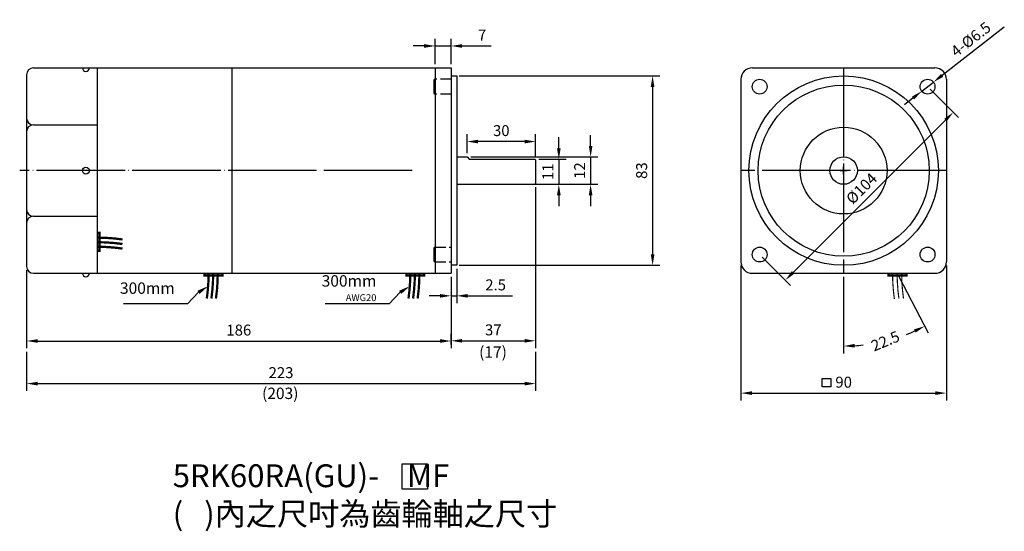
# Model space of a CAD drawing. Units: millimetres. Extents: x 6749 to 7181, y 6701 to 6925.
import ezdxf
from ezdxf.enums import TextEntityAlignment as Align

# ---------------------------------------------------------------- set-up
doc = ezdxf.new("R2010")
doc.units = ezdxf.units.MM
doc.header["$LTSCALE"] = 1.55
doc.header["$PDMODE"] = 3
doc.linetypes.add('CENTER', pattern=[27.05, 25, -1, 0.05, -1])
doc.linetypes.add('HIDDEN', pattern=[4, 3, -1])
doc.layers.get('0').update_dxf_attribs({"linetype": 'CONTINUOUS'})
doc.layers.get('DEFPOINTS').update_dxf_attribs({"linetype": 'CONTINUOUS'})
for name, color, linetype in [('CENTER', 1, 'CENTER'), ('DIM', 2, 'CONTINUOUS'), ('HIDDEN', 3, 'HIDDEN')]:
    doc.layers.add(name, color=color, linetype=linetype)
doc.styles.get("Standard").update_dxf_attribs({"font": 'romans.shx', "bigfont": 'chineset.shx'})
doc.dimstyles.get("Standard").update_dxf_attribs({"dimtxt": 0.18, "dimasz": 0.18, "dimexe": 0.18, "dimexo": 0.0625, "dimgap": 0.09, "dimtad": 0, "dimtih": 1, "dimtoh": 1, "dimdec": 4, "dimzin": 0, "dimdsep": 46, "dimtxsty": 'Standard', "dimcen": 0.09, "dimadec": 0, "dimazin": 0, "dimtfac": 1, "dimtdec": 4, "dimtofl": 0, "dimtmove": 0, "dimatfit": 3, "dimfxl": 0, "dimtolj": 1, "dimtzin": 0, "dimarcsym": 0})

# ---------------------------------------------------------------- blocks, each defined once
blk = doc.blocks.new('*D4')
for p, q in [((7110.42, 6812.15), (7110.42, 6778.67)), ((7134.58, 6812.34), (7147.4, 6787.72))]:
    blk.add_line(p, q)
for start, end in [(291.0257, 293.9259), (273.578, 276.3322)]:
    blk.add_arc((7110.42, 6858.75), 76.88, start, end)
for points in [[(7141.25, 6789.2), (7141.94, 6787.76), (7145.92, 6790.56)], [(7115.24, 6781.22), (7115.19, 6782.82), (7110.42, 6781.87)]]:
    blk.add_solid(points)
at = {"layer": 'DEFPOINTS', "color": 0}
for p in [(7110.42, 6858.75), (7110.42, 6813.75), (7133.84, 6813.76), (7122.66, 6782.85)]:
    blk.add_point(p, dxfattribs=at)
at = {"insert": (7128.69, 6784.07), "char_height": 4.8, "attachment_point": 5, "rotation": 22.5}
blk.add_mtext('\\A1;22.5', dxfattribs=at)
blk = doc.blocks.new('*D5')
at = {"layer": 'DEFPOINTS', "color": 0}
for p in [(7149.75, 6897.51), (7144.62, 6893.52)]:
    blk.add_point(p, dxfattribs=at)
at = {"layer": 'DIM'}
for p, q in [((7180.8, 6921.62), (7153.54, 6900.45)), ((7144.62, 6893.52), (7149.75, 6897.51)), ((7140.83, 6890.58), (7137.04, 6887.64))]:
    blk.add_line(p, q, dxfattribs=at)
for points in [[(7153.05, 6901.09), (7154.03, 6899.82), (7149.75, 6897.51)], [(7140.34, 6891.21), (7141.32, 6889.95), (7144.62, 6893.52)]]:
    blk.add_solid(points, dxfattribs=at)
at = {"layer": 'DIM', "insert": (7166.12, 6916.3), "char_height": 4.8, "attachment_point": 5, "rotation": 37.8322}
blk.add_mtext('\\A1;4-%%C6.5', dxfattribs=at)
blk = doc.blocks.new('*D6')
at = {"layer": 'DEFPOINTS', "color": 0}
for p in [(7147.19, 6895.52), (7158.42, 6884.28), (7073.65, 6821.98)]:
    blk.add_point(p, dxfattribs=at)
at = {"layer": 'DIM'}
for p, q in [((7148.32, 6894.39), (7160.68, 6882.02)), ((7088.27, 6814.14), (7155.02, 6880.89)), ((7074.78, 6820.85), (7087.14, 6808.48))]:
    blk.add_line(p, q, dxfattribs=at)
for points in [[(7154.46, 6881.46), (7155.59, 6880.33), (7158.42, 6884.28)], [(7087.71, 6814.71), (7088.84, 6813.57), (7084.88, 6810.75)]]:
    blk.add_solid(points, dxfattribs=at)
at = {"layer": 'DIM', "insert": (7118.25, 6850.91), "char_height": 4.8, "attachment_point": 5, "rotation": 45}
blk.add_mtext('\\A1;%%C104', dxfattribs=at)
blk = doc.blocks.new('*D7')
at = {"layer": 'DEFPOINTS', "color": 0}
for p in [(6945.42, 6871.48), (6945.42, 6864.75), (6975.42, 6863.45)]:
    blk.add_point(p, dxfattribs=at)
at = {"layer": 'DIM'}
for p, q in [((6945.42, 6866.35), (6945.42, 6874.68)), ((6975.42, 6865.05), (6975.42, 6874.68)), ((6970.62, 6871.48), (6950.22, 6871.48))]:
    blk.add_line(p, q, dxfattribs=at)
for points in [[(6950.22, 6872.28), (6950.22, 6870.68), (6945.42, 6871.48)], [(6970.62, 6872.28), (6970.62, 6870.68), (6975.42, 6871.48)]]:
    blk.add_solid(points, dxfattribs=at)
at = {"layer": 'DIM', "insert": (6960.42, 6876.28), "char_height": 4.8, "attachment_point": 5}
blk.add_mtext('\\A1;30', dxfattribs=at)
blk = doc.blocks.new('*D8')
at = {"layer": 'DEFPOINTS', "color": 0}
for p in [(6975.22, 6863.75), (6975.22, 6852.75), (6985.63, 6852.75)]:
    blk.add_point(p, dxfattribs=at)
at = {"layer": 'DIM'}
for p, q in [((6985.63, 6868.55), (6985.63, 6873.35)), ((6976.82, 6863.75), (6988.83, 6863.75)), ((6985.63, 6863.75), (6985.63, 6852.75)), ((6976.82, 6852.75), (6988.83, 6852.75)), ((6985.63, 6847.95), (6985.63, 6843.15))]:
    blk.add_line(p, q, dxfattribs=at)
for points in [[(6984.83, 6868.55), (6986.43, 6868.55), (6985.63, 6863.75)], [(6984.83, 6847.95), (6986.43, 6847.95), (6985.63, 6852.75)]]:
    blk.add_solid(points, dxfattribs=at)
at = {"layer": 'DIM', "insert": (6980.83, 6858.25), "char_height": 4.8, "attachment_point": 5, "rotation": 90}
blk.add_mtext('\\A1;11', dxfattribs=at)
blk = doc.blocks.new('*D9')
at = {"layer": 'DEFPOINTS', "color": 0}
for p in [(6945.42, 6864.75), (6945.42, 6852.75), (6999.56, 6852.75)]:
    blk.add_point(p, dxfattribs=at)
at = {"layer": 'DIM'}
for p, q in [((6999.56, 6869.55), (6999.56, 6874.35)), ((6947.02, 6864.75), (7002.76, 6864.75)), ((6999.56, 6864.75), (6999.56, 6852.75)), ((6947.02, 6852.75), (7002.76, 6852.75)), ((6999.56, 6847.95), (6999.56, 6843.15))]:
    blk.add_line(p, q, dxfattribs=at)
for points in [[(6998.76, 6869.55), (7000.36, 6869.55), (6999.56, 6864.75)], [(6998.76, 6847.95), (7000.36, 6847.95), (6999.56, 6852.75)]]:
    blk.add_solid(points, dxfattribs=at)
at = {"layer": 'DIM', "insert": (6994.76, 6858.75), "char_height": 4.8, "attachment_point": 5, "rotation": 90}
blk.add_mtext('\\A1;12', dxfattribs=at)
blk = doc.blocks.new('*D10')
at = {"layer": 'DEFPOINTS', "color": 0}
for p in [(6940.42, 6900.25), (6940.42, 6817.25), (7026.71, 6817.25)]:
    blk.add_point(p, dxfattribs=at)
at = {"layer": 'DIM'}
for p, q in [((6942.02, 6900.25), (7029.91, 6900.25)), ((7026.71, 6895.45), (7026.71, 6822.05)), ((6942.02, 6817.25), (7029.91, 6817.25))]:
    blk.add_line(p, q, dxfattribs=at)
for points in [[(7025.91, 6895.45), (7027.51, 6895.45), (7026.71, 6900.25)], [(7025.91, 6822.05), (7027.51, 6822.05), (7026.71, 6817.25)]]:
    blk.add_solid(points, dxfattribs=at)
at = {"layer": 'DIM', "insert": (7021.91, 6858.75), "char_height": 4.8, "attachment_point": 5, "rotation": 90}
blk.add_mtext('\\A1;83', dxfattribs=at)
blk = doc.blocks.new('*D18')
at = {"layer": 'DEFPOINTS', "color": 0}
for p in [(6975.42, 6853.05), (6938.42, 6813.75), (6975.42, 6784.17)]:
    blk.add_point(p, dxfattribs=at)
at = {"layer": 'DIM'}
for p, q in [((6975.42, 6851.45), (6975.42, 6780.97)), ((6938.42, 6812.15), (6938.42, 6780.97)), ((6943.22, 6784.17), (6970.62, 6784.17))]:
    blk.add_line(p, q, dxfattribs=at)
for points in [[(6943.22, 6784.97), (6943.22, 6783.37), (6938.42, 6784.17)], [(6970.62, 6784.97), (6970.62, 6783.37), (6975.42, 6784.17)]]:
    blk.add_solid(points, dxfattribs=at)
at = {"layer": 'DIM', "insert": (6956.92, 6788.97), "char_height": 4.8, "attachment_point": 5}
blk.add_mtext('\\A1;37', dxfattribs=at)
blk = doc.blocks.new('*D19')
at = {"layer": 'DEFPOINTS', "color": 0}
for p in [(7065.42, 6818.75), (7155.42, 6818.75), (7155.42, 6761.25)]:
    blk.add_point(p, dxfattribs=at)
at = {"layer": 'DIM'}
for p, q in [((7065.42, 6817.15), (7065.42, 6758.05)), ((7155.42, 6817.15), (7155.42, 6758.05)), ((7070.22, 6761.25), (7150.62, 6761.25))]:
    blk.add_line(p, q, dxfattribs=at)
for points in [[(7070.22, 6762.05), (7070.22, 6760.45), (7065.42, 6761.25)], [(7150.62, 6762.05), (7150.62, 6760.45), (7155.42, 6761.25)]]:
    blk.add_solid(points, dxfattribs=at)
at = {"layer": 'DIM', "insert": (7110.42, 6766.05), "char_height": 4.8, "attachment_point": 5}
blk.add_mtext('\\A1;90', dxfattribs=at)
blk = doc.blocks.new('*D20')
at = {"layer": 'DEFPOINTS', "color": 0}
for p in [(6940.92, 6817.25), (6938.42, 6813.75), (6940.92, 6803.88)]:
    blk.add_point(p, dxfattribs=at)
at = {"layer": 'DIM'}
for p, q in [((6938.42, 6812.15), (6938.42, 6800.68)), ((6940.92, 6815.65), (6940.92, 6800.68)), ((6933.62, 6803.88), (6928.82, 6803.88)), ((6938.42, 6803.88), (6940.92, 6803.88)), ((6945.72, 6803.88), (6965.37, 6803.88))]:
    blk.add_line(p, q, dxfattribs=at)
for points in [[(6933.62, 6804.68), (6933.62, 6803.08), (6938.42, 6803.88)], [(6945.72, 6804.68), (6945.72, 6803.08), (6940.92, 6803.88)]]:
    blk.add_solid(points, dxfattribs=at)
at = {"layer": 'DIM', "insert": (6957.94, 6808.68), "char_height": 4.8, "attachment_point": 5}
blk.add_mtext('\\A1;2.5', dxfattribs=at)
blk = doc.blocks.new('*D21')
at = {"layer": 'DEFPOINTS', "color": 0}
for p in [(6938.42, 6913.36), (6931.42, 6903.75), (6938.42, 6903.75)]:
    blk.add_point(p, dxfattribs=at)
at = {"layer": 'DIM'}
for p, q in [((6931.42, 6905.35), (6931.42, 6916.56)), ((6938.42, 6905.35), (6938.42, 6916.56)), ((6926.62, 6913.36), (6921.82, 6913.36)), ((6931.42, 6913.36), (6938.42, 6913.36)), ((6943.22, 6913.36), (6956.02, 6913.36))]:
    blk.add_line(p, q, dxfattribs=at)
for points in [[(6926.62, 6914.16), (6926.62, 6912.56), (6931.42, 6913.36)], [(6943.22, 6914.16), (6943.22, 6912.56), (6938.42, 6913.36)]]:
    blk.add_solid(points, dxfattribs=at)
at = {"layer": 'DIM', "insert": (6952.02, 6918.16), "char_height": 4.8, "attachment_point": 5}
blk.add_mtext('\\A1;7', dxfattribs=at)
blk = doc.blocks.new('*D22')
at = {"layer": 'DEFPOINTS', "color": 0}
for p in [(6752.42, 6816.75), (6938.42, 6784.09), (6938.42, 6780.97)]:
    blk.add_point(p, dxfattribs=at)
at = {"layer": 'DIM'}
for p, q in [((6752.42, 6815.15), (6752.42, 6780.89)), ((6938.42, 6782.57), (6938.42, 6787.29)), ((6757.22, 6784.09), (6933.62, 6784.09))]:
    blk.add_line(p, q, dxfattribs=at)
for points in [[(6757.22, 6784.89), (6757.22, 6783.29), (6752.42, 6784.09)], [(6933.62, 6784.89), (6933.62, 6783.29), (6938.42, 6784.09)]]:
    blk.add_solid(points, dxfattribs=at)
at = {"layer": 'DIM', "insert": (6845.42, 6788.89), "char_height": 4.8, "attachment_point": 5}
blk.add_mtext('\\A1;186', dxfattribs=at)
blk = doc.blocks.new('*D23')
at = {"layer": 'DEFPOINTS', "color": 0}
for p in [(6752.42, 6780.89), (6975.42, 6780.97), (6975.42, 6765.42)]:
    blk.add_point(p, dxfattribs=at)
at = {"layer": 'DIM'}
for p, q in [((6752.42, 6779.29), (6752.42, 6762.22)), ((6975.42, 6779.37), (6975.42, 6762.22)), ((6757.22, 6765.42), (6970.62, 6765.42))]:
    blk.add_line(p, q, dxfattribs=at)
for points in [[(6757.22, 6766.22), (6757.22, 6764.62), (6752.42, 6765.42)], [(6970.62, 6766.22), (6970.62, 6764.62), (6975.42, 6765.42)]]:
    blk.add_solid(points, dxfattribs=at)
at = {"layer": 'DIM', "insert": (6863.92, 6770.22), "char_height": 4.8, "attachment_point": 5}
blk.add_mtext('\\A1;223', dxfattribs=at)

msp = doc.modelspace()

# ---------------------------------------------------------------- hatches: boundary and pattern name
at = {"layer": 'DIM'}
h = msp.add_hatch(color=256, dxfattribs=at)
h.paths.add_polyline_path([(6783.41598, 6823.64232), (6784.41598, 6823.64232), (6784.41598, 6825.37554, 0.003178138), (6783.41598, 6825.38291)])
h.paths.add_polyline_path([(6783.41598, 6825.38291, -0.003178138), (6784.41598, 6825.37554), (6784.41598, 6827.37555, 0.003178138), (6783.41598, 6827.38291)])
h.paths.add_polyline_path([(6783.41598, 6827.38291, -0.003178138), (6784.41598, 6827.37555), (6784.41598, 6831.44232), (6783.41598, 6831.44232)])
h = msp.add_hatch(color=256, dxfattribs=at)
h.paths.add_polyline_path([(6838.24511, 6813.74756), (6836.18569, 6813.74756, -0.003178138), (6836.17834, 6812.74756), (6838.24511, 6812.74756)])
h.paths.add_polyline_path([(6836.18569, 6813.74756), (6834.18569, 6813.74756, -0.003178138), (6834.17833, 6812.74756), (6836.17834, 6812.74756, 0.003178138)])
h.paths.add_polyline_path([(6834.18569, 6813.74756), (6832.18569, 6813.74756, -0.003178138), (6832.17832, 6812.74756), (6834.17833, 6812.74756, 0.003178138)])
h.paths.add_polyline_path([(6832.18569, 6813.74756), (6830.44511, 6813.74756), (6830.44511, 6812.74756), (6832.17832, 6812.74756, 0.003178138)])
h = msp.add_hatch(color=256, dxfattribs=at)
h.paths.add_polyline_path([(6920.55288, 6813.74756), (6918.81229, 6813.74756), (6918.81229, 6812.74756), (6920.54551, 6812.74756, 0.003178138)])
h.paths.add_polyline_path([(6922.55288, 6813.74756), (6920.55288, 6813.74756, -0.003178138), (6920.54551, 6812.74756), (6922.54552, 6812.74756, 0.003178138)])
h.paths.add_polyline_path([(6926.61229, 6813.74756), (6922.55288, 6813.74756, -0.003178138), (6922.54552, 6812.74756), (6926.61229, 6812.74756)])
h = msp.add_hatch(color=256, dxfattribs=at)
h.paths.add_polyline_path([(7131.8402, 6813.74756), (7130.10789, 6813.74756), (7130.10789, 6812.74756), (7131.84738, 6812.74756, -0.003099334)])
h.paths.add_polyline_path([(7133.8402, 6813.74756), (7131.8402, 6813.74756, 0.003099334), (7131.84738, 6812.74756), (7133.84748, 6812.74756, -0.003138242)])
h.paths.add_polyline_path([(7135.8402, 6813.74756), (7133.8402, 6813.74756, 0.003138242), (7133.84748, 6812.74756), (7135.84757, 6812.74756, -0.003178138)])
h.paths.add_polyline_path([(7137.90789, 6813.74756), (7135.8402, 6813.74756, 0.003178138), (7135.84757, 6812.74756), (7137.90789, 6812.74756)])

# ---------------------------------------------------------------- linework, layer by layer
for p, q in [((6755.41598, 6903.74756), (6783.41598, 6903.74756)), ((6769.41598, 6903.74756), (6783.41598, 6903.74756)), ((6783.41598, 6903.74756), (6783.41598, 6813.74756)), ((6783.41598, 6903.74756), (6848.41598, 6903.74756)), ((6842.41598, 6903.74756), (6842.41598, 6813.74756)), ((6848.41598, 6903.74756), (6938.41598, 6903.74756)), ((6848.41598, 6903.74756), (6938.41598, 6903.74756)), ((6931.41598, 6903.74756), (6931.41598, 6813.74756)), ((6938.41598, 6903.74756), (6938.41598, 6813.74756)), ((7070.41598, 6903.74756), (7150.41598, 6903.74756)), ((6752.41598, 6900.74756), (6752.41598, 6816.74756)), ((6930.91598, 6898.26711), (6930.91598, 6892.76711)), ((6938.41598, 6900.24756), (6940.91598, 6900.24756)), ((6940.91598, 6900.24756), (6940.91598, 6817.24756)), ((7065.41598, 6898.74756), (7065.41598, 6818.74756)), ((7155.41598, 6898.74756), (7155.41598, 6818.74756)), ((6755.41598, 6878.74756), (6783.41598, 6878.74756)), ((6940.91598, 6864.74756), (6945.41598, 6864.74756)), ((6945.41598, 6864.74756), (6945.41598, 6864.74756)), ((6945.41598, 6864.74756), (6946.41598, 6863.74756)), ((6946.41598, 6863.74756), (6975.21598, 6863.74756)), ((6975.21598, 6863.74756), (6975.41598, 6863.44756)), ((6975.41598, 6863.44756), (6975.41598, 6853.04756)), ((7110.41598, 6857.14756), (7110.41598, 6860.34756)), ((7108.81598, 6858.74756), (7112.01598, 6858.74756)), ((7110.41598, 6858.74756), (7110.41598, 6858.74756)), ((7110.41598, 6858.74756), (7110.41598, 6858.74756)), ((7110.41598, 6858.74756), (7110.41598, 6858.74756)), ((7110.41598, 6858.74756), (7110.41598, 6858.74756)), ((6940.91598, 6852.74756), (6975.21598, 6852.74756)), ((6975.21598, 6852.74756), (6975.41598, 6853.04756)), ((6755.41598, 6838.74756), (6783.41598, 6838.74756)), ((6930.91598, 6824.72801), (6930.91598, 6819.22801)), ((6940.91598, 6817.24756), (6938.41598, 6817.24756)), ((6755.41598, 6813.74756), (6783.41598, 6813.74756)), ((6783.41598, 6813.74756), (6938.41598, 6813.74756)), ((7070.41598, 6813.74756), (7150.41598, 6813.74756))]:
    msp.add_line(p, q)
for centre, radius in [((7110.41598, 6858.74756), 41.5), ((7073.64643, 6895.51711), 3.25), ((7147.18553, 6895.51711), 3.25), ((7110.41598, 6858.74756), 6), ((6778.41598, 6858.74756), 1.5), ((7073.64643, 6821.97801), 3.25), ((7147.18553, 6821.97801), 3.25)]:
    msp.add_circle(centre, radius)
for centre, radius, start, end in [((6755.41598, 6900.74756), 3, 90, 180), ((6778.41598, 6903.74756), 1.5, 180, 0), ((7070.41598, 6898.74756), 5, 90, 180), ((7150.41598, 6898.74756), 5, 0, 90), ((6931.41598, 6898.26711), 0.5, 90, 180), ((6931.41598, 6892.76711), 0.5, 180, 270), ((6755.41598, 6881.74756), 3, 180, 270), ((6755.41598, 6875.74756), 3, 90, 180), ((6755.41598, 6841.74756), 3, 180, 270), ((6755.41598, 6835.74756), 3, 90, 180), ((6931.41598, 6824.72801), 0.5, 90, 180), ((6755.41598, 6816.74756), 3, 180, 270), ((6931.41598, 6819.22801), 0.5, 180, 270), ((7070.41598, 6818.74756), 5, 180, 270), ((7150.41598, 6818.74756), 5, 270, 0), ((6778.41598, 6813.74756), 1.5, 180, 0)]:
    msp.add_arc(centre, radius, start, end)
at = {"layer": 'CENTER'}
for p, q in [((7110.41598, 6903.74756), (7110.41598, 6813.74756)), ((6921.41598, 6858.74756), (6749.41598, 6858.74756)), ((7155.41598, 6858.74756), (7065.41598, 6858.74756))]:
    msp.add_line(p, q, dxfattribs=at)
at = {"layer": 'DIM'}
for p, q in [((6822.96271, 6800.42027), (6827.76834, 6805.41767)), ((6911.32989, 6800.42027), (6916.13552, 6805.41767)), ((7110.41598, 6806.05569), (7110.41598, 6801.55569)), ((6822.96271, 6800.42027), (6794.90437, 6800.42027)), ((6911.32989, 6800.42027), (6883.27156, 6800.42027))]:
    msp.add_line(p, q, dxfattribs=at)
for points, const_width in [([(6783.40689, 6829.38292, -0.035274959), (6794.46452, 6828.59208, -14.068905381)], 1), ([(6783.40514, 6825.38292, -0.035274959), (6794.46277, 6824.59208, -14.068905381)], 1), ([(6783.40602, 6827.38292, -0.035274959), (6794.46364, 6826.59208, -14.068905381)], 1), ([(6832.1857, 6813.7584, -0.035274959), (6831.39487, 6802.70078, -14.068905381)], 1), ([(6834.1857, 6813.75753, -0.035274959), (6833.39487, 6802.6999, -14.068905381)], 1), ([(6836.1857, 6813.75665, -0.035274959), (6835.39486, 6802.69902, -14.068905381)], 1), ([(6920.55289, 6813.7584, -0.035274959), (6919.76205, 6802.70078, -14.068905381)], 1), ([(6922.55289, 6813.75753, -0.035274959), (6921.76205, 6802.6999, -14.068905381)], 1), ([(6924.55289, 6813.75665, -0.035274959), (6923.76205, 6802.69902, -14.068905381)], 1), ([(7131.84019, 6813.75665, 0.034969235), (7132.63726, 6802.51543, 0.034969235)], 0.5), ([(7133.84019, 6813.75753, 0.035120175), (7134.63413, 6802.6081, 0.035120175)], 0.5), ([(7135.84019, 6813.7584, 0.035274959), (7136.63102, 6802.70078, 0.035274959)], 0.5)]:
    msp.add_lwpolyline(points, format="xyb", dxfattribs=dict(at, const_width=const_width))
at = {"layer": 'DIM', "const_width": 1}
for points in [[(6783.41598, 6823.64232), (6784.41598, 6823.64232), (6784.41598, 6831.44232), (6783.41598, 6831.44232)], [(6830.44511, 6813.74756), (6830.44511, 6812.74756), (6838.24511, 6812.74756), (6838.24511, 6813.74756)], [(6918.81229, 6813.74756), (6918.81229, 6812.74756), (6926.61229, 6812.74756), (6926.61229, 6813.74756)], [(7130.10789, 6813.74756), (7130.10789, 6812.74756), (7137.90789, 6812.74756), (7137.90789, 6813.74756)]]:
    msp.add_lwpolyline(points, dxfattribs=at)
at = {"layer": 'DIM'}
msp.add_lwpolyline([(7100.99408, 6767.70394), (7104.73066, 6767.70394), (7104.73066, 6763.97164), (7100.99408, 6763.97164)], close=True, dxfattribs=at)
at = {"layer": 'DIM', "color": 2, "lineweight": 30}
msp.add_lwpolyline([(6917.04199, 6730.25071), (6928.12748, 6730.25071), (6928.12748, 6719.17386), (6917.04199, 6719.17386)], close=True, dxfattribs=at)
at = {"layer": 'DIM', "color": 0}
for radius in [37.5, 19]:
    msp.add_circle((7110.41598, 6858.74756), radius, dxfattribs=at)
at = {"layer": 'DIM'}
for points in [[(6827.31871, 6806.11929), (6828.21797, 6804.71604), (6831.97808, 6808.11545)], [(6915.68589, 6806.11929), (6916.58516, 6804.71604), (6920.34527, 6808.11545)]]:
    msp.add_solid(points, dxfattribs=at)
at = {"layer": 'HIDDEN'}
for p, q in [((6938.41598, 6898.76711), (6931.41598, 6898.76711)), ((6938.41598, 6892.26711), (6931.41598, 6892.26711)), ((6931.41598, 6825.22801), (6938.41598, 6825.22801)), ((6931.41598, 6818.72801), (6938.41598, 6818.72801))]:
    msp.add_line(p, q, dxfattribs=at)

# ---------------------------------------------------------------- texts
at = {"layer": 'DIM'}
for s, p in [('(17)', (6956.77696, 6778.62313)), ('(203)', (6863.57278, 6760.51294))]:
    msp.add_text(s, height=5, dxfattribs=at).set_placement(p, align=Align.MIDDLE)
at = {"layer": 'DIM', "char_height": 5, "attachment_point": 6}
for s, insert in [('300{\\fArial|b0|i0|c0|p32;mm}\\P{\\fArial|b0|i0|c0|p32;\\H0.6x;AWG20}', (6905.70818, 6807.25374)), ('300{\\fArial|b0|i0|c0|p32;mm\\H0.6x;}', (6817.341, 6807.25374))]:
    msp.add_mtext(s, dxfattribs=dict(at, insert=insert))
at = {"layer": 'DIM', "insert": (6816.46815, 6730.04581), "char_height": 10, "width": 286.0460169, "attachment_point": 1}
msp.add_mtext('{\\fArial|b0|i0|c0|p32;5RK60RA(GU)-    MF\\P(   )}內之尺吋為齒輪軸之尺寸', dxfattribs=at)

# ---------------------------------------------------------------- dimensions: what is measured, and where the dimension line sits
dim = msp.add_angular_dim_3p(base=(7122.66475, 6782.85252), center=(7110.41598, 6858.74756), p1=(7110.41598, 6813.74756), p2=(7133.84019, 6813.75753), text='22.5', dimstyle='Standard', override={"dimscale": 1.6, "dimtxt": 3, "dimasz": 3, "dimexe": 2, "dimexo": 1, "dimgap": 1.5, "dimtad": 1, "dimtih": 0, "dimtoh": 0, "dimzin": 8, "dimcen": 1, "dimclrd": 256, "dimclre": 256, "dimclrt": 256, "dimtofl": 1, "dimlwd": 65535, "dimlwe": 65535})
dim.commit()
dim.dimension.update_dxf_attribs({"geometry": '*D4', "text_midpoint": (7128.69111, 6784.07422), "text_rotation": 22.5})
at = {"layer": 'DIM'}
dim = msp.add_diameter_dim_2p(p1=(7144.61865, 6893.52372), p2=(7149.75242, 6897.51051), text='4-%%C6.5', dimstyle='Standard', override={"dimscale": 1.6, "dimtxt": 3, "dimasz": 3, "dimexe": 2, "dimexo": 1, "dimgap": 1.5, "dimtad": 1, "dimtih": 0, "dimtoh": 0, "dimzin": 8, "dimcen": 1, "dimclrd": 256, "dimclre": 256, "dimclrt": 256, "dimtofl": 1, "dimlwd": 65535, "dimlwe": 65535}, dxfattribs=at)
dim.commit()
dim.dimension.update_dxf_attribs({"geometry": '*D5', "text_midpoint": (7169.06892, 6912.51132)})
at = {"layer": 'DIM', "color": 0}
dim = msp.add_linear_dim(base=(6938.41598, 6913.36497), p1=(6931.41598, 6903.74756), p2=(6938.41598, 6903.74756), dimstyle='Standard', override={"dimscale": 1.6, "dimtxt": 3, "dimasz": 3, "dimexe": 2, "dimexo": 1, "dimgap": 1.5, "dimtad": 1, "dimtih": 0, "dimtoh": 0, "dimzin": 8, "dimcen": 1, "dimclrd": 256, "dimclre": 256, "dimclrt": 256, "dimtofl": 1, "dimlwd": 65535, "dimlwe": 65535}, dxfattribs=at)
dim.commit()
dim.dimension.update_dxf_attribs({"geometry": '*D21', "text_midpoint": (6952.01598, 6918.16497)})
at = {"layer": 'DIM'}
for base, p1, p2, picture, middle in [((7026.71105, 6817.24756), (6940.41598, 6900.24756), (6940.41598, 6817.24756), '*D10', (7021.91105, 6858.74756)), ((6999.56372, 6852.74756), (6945.41598, 6864.74756), (6945.41598, 6852.74756), '*D9', (6994.76372, 6858.74756)), ((6985.63312, 6852.74756), (6975.21598, 6863.74756), (6975.21598, 6852.74756), '*D8', (6980.83312, 6858.24756))]:
    dim = msp.add_linear_dim(base=base, p1=p1, p2=p2, angle=90, dimstyle='Standard', override={"dimscale": 1.6, "dimtxt": 3, "dimasz": 3, "dimexe": 2, "dimexo": 1, "dimgap": 1.5, "dimtad": 1, "dimtih": 0, "dimtoh": 0, "dimzin": 8, "dimcen": 1, "dimclrd": 256, "dimclre": 256, "dimclrt": 256, "dimtofl": 1, "dimlwd": 65535, "dimlwe": 65535}, dxfattribs=at)
    dim.commit()
    dim.dimension.update_dxf_attribs({"geometry": picture, "text_midpoint": middle})
dim = msp.add_aligned_dim(p1=(7073.64643, 6821.97801), p2=(7147.18553, 6895.51711), distance=-15.88462, text='%%C104', dimstyle='Standard', override={"dimscale": 1.6, "dimtxt": 3, "dimasz": 3, "dimexe": 2, "dimexo": 1, "dimgap": 1.5, "dimtad": 1, "dimtih": 0, "dimtoh": 0, "dimzin": 8, "dimcen": 1, "dimclrd": 256, "dimclre": 256, "dimclrt": 256, "dimtofl": 1, "dimlwd": 65535, "dimlwe": 65535}, dxfattribs=at)
dim.commit()
dim.dimension.update_dxf_attribs({"geometry": '*D6', "text_midpoint": (7118.25399, 6850.90955)})
for base, p1, p2, picture, middle in [((6945.41598, 6871.47951), (6975.41598, 6863.44756), (6945.41598, 6864.74756), '*D7', (6960.41598, 6876.27951)), ((6975.41598, 6784.17363), (6938.41598, 6813.74756), (6975.41598, 6853.04756), '*D18', (6956.91598, 6788.97363)), ((6938.41598, 6784.08715), (6752.41598, 6816.74756), (6938.41598, 6780.97363), '*D22', (6845.41598, 6788.88715)), ((6940.91598, 6803.88016), (6938.41598, 6813.74756), (6940.91598, 6817.24756), '*D20', (6957.94455, 6808.68016)), ((7155.41598, 6761.25483), (7065.41598, 6818.74756), (7155.41598, 6818.74756), '*D19', (7110.41598, 6766.05483)), ((6975.41598, 6765.42332), (6752.41598, 6780.88715), (6975.41598, 6780.97363), '*D23', (6863.91598, 6770.22332))]:
    dim = msp.add_linear_dim(base=base, p1=p1, p2=p2, dimstyle='Standard', override={"dimscale": 1.6, "dimtxt": 3, "dimasz": 3, "dimexe": 2, "dimexo": 1, "dimgap": 1.5, "dimtad": 1, "dimtih": 0, "dimtoh": 0, "dimzin": 8, "dimcen": 1, "dimclrd": 256, "dimclre": 256, "dimclrt": 256, "dimtofl": 1, "dimlwd": 65535, "dimlwe": 65535}, dxfattribs=at)
    dim.commit()
    dim.dimension.update_dxf_attribs({"geometry": picture, "text_midpoint": middle})

doc.saveas('drawing.dxf')
